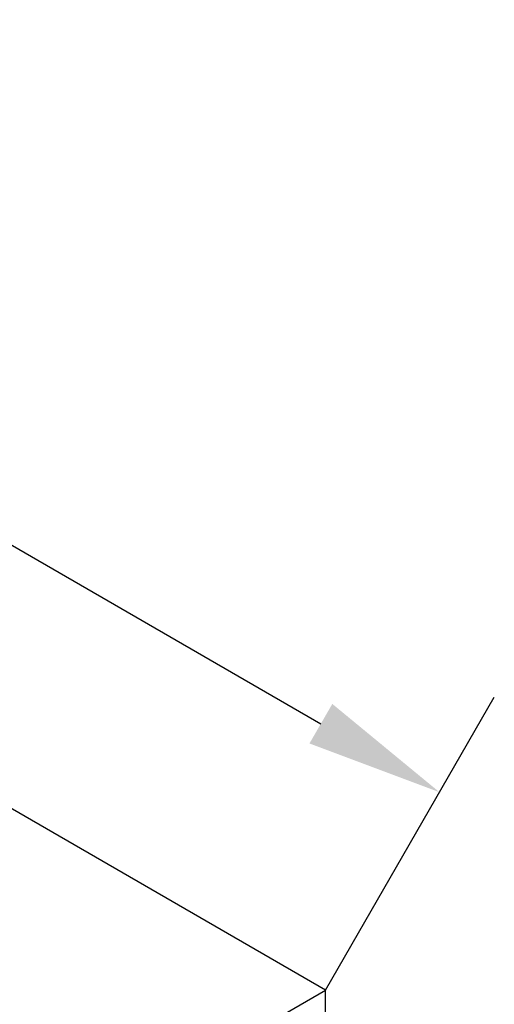
# Model space of a CAD drawing. Extents: x -280 to 4500, y -300 to 6240.
# Drawn here: x 2002 to 2175, y 5109 to 5468 of the extents above; entities that cross this region are included whole.
import ezdxf

# ---------------------------------------------------------------- set-up
doc = ezdxf.new("R2010")
doc.units = 0
doc.header["$LTSCALE"] = 70
doc.header["$MEASUREMENT"] = 0
doc.layers.get('0').update_dxf_attribs({"linetype": 'CONTINUOUS'})
doc.layers.get('DEFPOINTS').update_dxf_attribs({"linetype": 'CONTINUOUS'})
doc.layers.add('BEMASS-25', color=3, linetype='CONTINUOUS')
doc.styles.add('BEMASS-25', font='simplex.shx', dxfattribs={"width": 0.8, "height": 60})
doc.dimstyles.new('BEMASS-25', dxfattribs={"dimscale": 20, "dimtxt": 3, "dimasz": 2.5, "dimexe": 2, "dimexo": 0, "dimgap": 1.5, "dimtad": 1, "dimdec": 1, "dimlfac": 0.1, "dimdsep": 46, "dimtxsty": 'BEMASS-25', "dimcen": 2.5, "dimclrd": 256, "dimclre": 256, "dimclrt": 256, "dimadec": 0, "dimazin": 0, "dimtfac": 1.166667, "dimtdec": 1, "dimtix": 1, "dimtofl": 0, "dimtmove": 2, "dimatfit": 3, "dimfxl": 1, "dimtolj": 1, "dimarcsym": 0})

# ---------------------------------------------------------------- blocks, each defined once
blk = doc.blocks.new('*D19')
at = {"layer": 'BEMASS-25', "lineweight": -2}
for p, q in [((1247.2, 5613.75), (1308.87, 5720.58)), ((1332.17, 5660.94), (2111.55, 5211.01)), ((2113.18, 5113.83), (2174.85, 5220.66))]:
    blk.add_line(p, q, dxfattribs=at)
at = {"layer": 'BEMASS-25'}
for points in [[(1336.34, 5668.16), (1328.01, 5653.72), (1288.87, 5685.94)], [(2115.72, 5218.23), (2107.38, 5203.8), (2154.85, 5186.02)]]:
    blk.add_solid(points, dxfattribs=at)
at = {"layer": 'DEFPOINTS', "color": 0}
for p in [(1247.2, 5613.75), (2154.85, 5186.02), (2113.18, 5113.83)]:
    blk.add_point(p, dxfattribs=at)
at = {"layer": 'BEMASS-25', "insert": (1751.86, 5487.94), "char_height": 60, "attachment_point": 5, "rotation": 330.0027, "style": 'BEMASS-25'}
blk.add_mtext('\\A1;100', dxfattribs=at)

msp = doc.modelspace()

# ---------------------------------------------------------------- linework, layer by layer
at = {"color": 7, "linetype": 'Continuous', "lineweight": 30}
for p, q in [((2113.18, 5113.83), (1247.2, 5613.75)), ((1784.11, 4923.86), (2113.18, 5113.83)), ((2113.18, 5033.83), (2113.18, 5113.83))]:
    msp.add_line(p, q, dxfattribs=at)

# ---------------------------------------------------------------- dimensions: what is measured, and where the dimension line sits
at = {"layer": 'BEMASS-25'}
dim = msp.add_aligned_dim(p1=(1247.2, 5613.75), p2=(2113.18, 5113.83), distance=83.35, dimstyle='BEMASS-25', dxfattribs=at)
dim.commit()
dim.dimension.update_dxf_attribs({"geometry": '*D19', "text_midpoint": (1751.86, 5487.94)})

doc.saveas('drawing.dxf')
